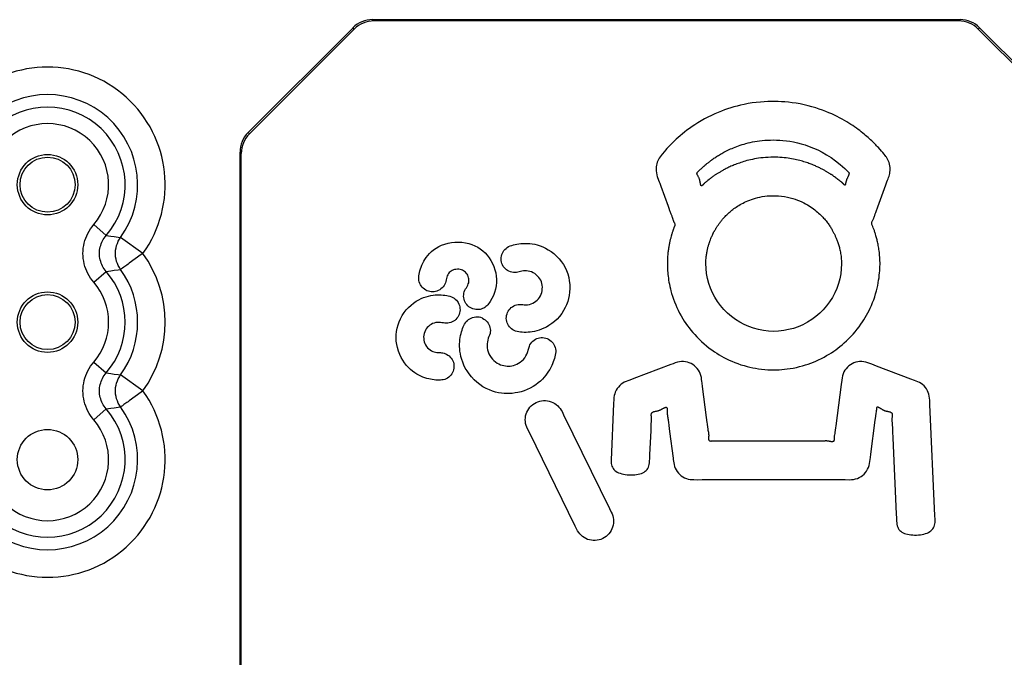
# Model space of a CAD drawing. Units: millimetres. Extents: x -63 to 61, y -56 to 56.
# Drawn here: x 10 to 28, y -20 to -8 of the extents above; entities that cross this region are included whole.
import ezdxf

# ---------------------------------------------------------------- set-up
doc = ezdxf.new("R2010")
doc.units = ezdxf.units.MM
doc.header["$LTSCALE"] = 16.335
doc.layers.get('0').update_dxf_attribs({"linetype": 'CONTINUOUS'})
doc.layers.add('ASSI', color=7, linetype='CONTINUOUS')
doc.layers.add('RACCORDO', color=7, linetype='CONTINUOUS')

msp = doc.modelspace()

# ---------------------------------------------------------------- linework, layer by layer
at = {"color": 7, "linetype": 'CONTINUOUS'}
for centre in [(10.489, -11.28), (10.489, -13.78)]:
    msp.add_circle(centre, 0.5, dxfattribs=at)
at = {"layer": 'ASSI', "color": 7, "linetype": 'CONTINUOUS'}
for p, q in [((25.699, -10.726), (25.676, -10.698)), ((22.482, -11.214), (22.472, -11.222)), ((22.519, -11.185), (22.492, -11.206)), ((24.787, -11.129), (24.773, -11.119)), ((24.8, -11.138), (24.787, -11.129)), ((24.895, -11.211), (24.887, -11.205)), ((24.968, -11.276), (24.965, -11.272)), ((25.002, -11.246), (25, -11.255)), ((25.732, -11.282), (25.752, -11.226)), ((25.585, -11.686), (25.732, -11.282)), ((21.784, -11.705), (21.8, -11.749)), ((25.554, -11.768), (25.585, -11.686)), ((21.842, -12.171), (21.829, -12.215)), ((25.503, -12.063), (25.494, -12.04)), ((25.541, -12.176), (25.536, -12.16)), ((21.829, -12.215), (21.822, -12.239)), ((22.54, -12.286), (22.551, -12.257)), ((22.551, -12.257), (22.557, -12.239)), ((19.214, -14.332), (19.232, -14.271)), ((19.201, -14.363), (19.214, -14.332)), ((26.185, -14.814), (25.562, -14.578)), ((26.252, -14.838), (26.185, -14.814)), ((22.398, -14.949), (22.39, -14.887)), ((22.472, -15.513), (22.398, -14.949)), ((24.918, -14.916), (24.82, -15.662)), ((20.784, -15.185), (20.782, -15.258)), ((20.782, -15.258), (20.735, -16.291)), ((21.667, -15.357), (21.679, -15.35)), ((25.561, -15.401), (25.563, -15.391)), ((25.635, -15.347), (25.652, -15.358)), ((26.623, -17.302), (26.531, -15.28)), ((19.843, -15.407), (19.871, -15.466)), ((19.871, -15.466), (20.706, -17.169)), ((22.484, -15.603), (22.472, -15.513)), ((25.458, -16.18), (25.539, -15.563)), ((25.539, -15.563), (25.547, -15.496)), ((25.547, -15.496), (25.549, -15.482)), ((25.549, -15.482), (25.551, -15.468)), ((25.554, -15.449), (25.556, -15.437)), ((25.556, -15.437), (25.56, -15.41)), ((25.56, -15.41), (25.561, -15.401)), ((21.44, -16.191), (21.461, -15.747)), ((21.461, -15.747), (21.464, -15.667)), ((21.779, -15.609), (21.784, -15.645)), ((22.488, -15.63), (22.484, -15.603)), ((22.495, -15.693), (22.488, -15.63)), ((24.82, -15.662), (24.815, -15.704)), ((20.083, -17.489), (19.249, -15.786)), ((21.8, -15.769), (21.863, -16.25)), ((24.804, -15.787), (24.801, -15.807)), ((25.853, -15.774), (25.858, -15.884)), ((25.858, -15.884), (25.921, -17.273)), ((22.828, -15.943), (22.79, -15.943)), ((24.349, -15.943), (22.828, -15.943)), ((24.43, -15.943), (24.349, -15.943)), ((24.515, -15.943), (24.474, -15.943)), ((24.541, -15.944), (24.515, -15.943)), ((21.438, -16.253), (21.44, -16.191)), ((25.45, -16.243), (25.458, -16.18)), ((22.241, -16.643), (22.314, -16.644)), ((22.314, -16.644), (22.391, -16.643)), ((22.391, -16.643), (24.99, -16.643)), ((24.99, -16.643), (25.07, -16.644)), ((25.921, -17.273), (25.924, -17.339)), ((20.111, -17.549), (20.083, -17.489))]:
    msp.add_line(p, q, dxfattribs=at)
for points in [[(25.512, -10.52), (25.493, -10.502), (25.474, -10.483), (25.454, -10.464), (25.433, -10.444), (25.41, -10.425), (25.387, -10.404), (25.363, -10.384), (25.338, -10.363), (25.312, -10.342), (25.285, -10.32), (25.257, -10.298), (25.227, -10.276), (25.196, -10.253), (25.164, -10.23), (25.13, -10.207), (25.094, -10.184), (25.057, -10.16), (25.019, -10.136), (24.978, -10.112), (24.936, -10.088), (24.891, -10.064), (24.845, -10.041), (24.797, -10.017), (24.746, -9.994), (24.693, -9.971), (24.638, -9.948), (24.58, -9.926), (24.519, -9.905), (24.456, -9.884), (24.388, -9.864), (24.318, -9.845), (24.246, -9.828), (24.173, -9.813), (24.098, -9.8), (24.026, -9.79), (23.959, -9.782), (23.896, -9.776), (23.833, -9.772), (23.772, -9.769), (23.712, -9.767), (23.651, -9.767), (23.585, -9.769), (23.518, -9.772), (23.449, -9.777), (23.375, -9.785), (23.3, -9.795), (23.227, -9.807), (23.157, -9.82), (23.09, -9.835), (23.026, -9.85), (22.967, -9.866), (22.91, -9.883), (22.853, -9.901), (22.797, -9.92), (22.74, -9.942), (22.682, -9.965), (22.621, -9.992), (22.559, -10.021), (22.496, -10.051), (22.434, -10.084), (22.372, -10.119), (22.313, -10.154), (22.259, -10.189), (22.208, -10.223), (22.16, -10.257), (22.114, -10.291), (22.071, -10.324), (22.031, -10.357), (21.992, -10.389), (21.956, -10.421), (21.921, -10.452), (21.889, -10.482), (21.858, -10.512), (21.829, -10.541), (21.801, -10.57), (21.775, -10.598), (21.75, -10.625), (21.727, -10.651), (21.705, -10.676)], [(22.436, -10.932), (22.466, -10.907), (22.477, -10.898), (22.488, -10.889), (22.499, -10.88), (22.511, -10.871), (22.523, -10.862), (22.536, -10.852), (22.549, -10.842), (22.562, -10.832), (22.576, -10.822), (22.591, -10.812), (22.605, -10.801), (22.621, -10.791), (22.637, -10.78), (22.654, -10.769), (22.671, -10.758), (22.689, -10.747), (22.707, -10.736), (22.726, -10.725), (22.746, -10.713), (22.767, -10.702), (22.788, -10.69), (22.81, -10.678), (22.833, -10.667), (22.857, -10.655), (22.882, -10.643), (22.908, -10.631), (22.934, -10.62), (22.962, -10.608), (22.991, -10.597), (23.02, -10.585), (23.051, -10.574), (23.084, -10.563), (23.117, -10.552), (23.152, -10.542), (23.188, -10.532), (23.225, -10.522), (23.264, -10.513), (23.304, -10.504), (23.346, -10.496), (23.39, -10.489), (23.435, -10.483), (23.482, -10.477), (23.53, -10.473), (23.58, -10.47), (23.633, -10.468), (23.687, -10.467), (23.743, -10.468), (23.801, -10.471), (23.861, -10.475), (23.923, -10.482), (23.987, -10.492), (24.053, -10.503), (24.122, -10.518), (24.192, -10.537), (24.264, -10.558), (24.339, -10.584), (24.415, -10.614), (24.493, -10.649), (24.572, -10.689), (24.653, -10.735), (24.735, -10.787), (24.818, -10.846), (24.9, -10.912), (24.983, -10.986), (25.066, -11.067)], [(25.595, -10.606), (25.58, -10.59), (25.564, -10.573), (25.547, -10.556), (25.512, -10.52)], [(21.705, -10.676), (21.663, -10.725), (21.644, -10.748), (21.626, -10.772), (21.611, -10.796), (21.598, -10.82), (21.586, -10.845), (21.575, -10.872), (21.566, -10.9), (21.559, -10.928), (21.554, -10.956), (21.552, -10.984), (21.552, -11.01), (21.554, -11.035), (21.559, -11.059)], [(25.676, -10.698), (25.663, -10.683), (25.651, -10.669), (25.595, -10.606)], [(25.79, -10.877), (25.785, -10.865), (25.78, -10.854), (25.775, -10.842), (25.768, -10.83), (25.761, -10.818), (25.754, -10.805), (25.747, -10.792), (25.74, -10.778), (25.731, -10.765), (25.721, -10.752), (25.699, -10.726)], [(24.75, -11.104), (24.742, -11.098), (24.733, -11.093), (24.725, -11.087), (24.716, -11.081), (24.707, -11.076), (24.697, -11.07), (24.688, -11.064), (24.678, -11.058), (24.667, -11.051), (24.657, -11.045), (24.646, -11.039), (24.634, -11.032), (24.623, -11.025), (24.611, -11.019), (24.598, -11.012), (24.585, -11.005), (24.572, -10.998), (24.558, -10.991), (24.544, -10.984), (24.53, -10.976), (24.514, -10.969), (24.499, -10.962), (24.483, -10.954), (24.466, -10.947), (24.449, -10.939), (24.431, -10.931), (24.413, -10.924), (24.394, -10.916), (24.374, -10.908), (24.354, -10.901), (24.333, -10.893), (24.311, -10.885), (24.289, -10.878), (24.266, -10.87), (24.242, -10.863), (24.217, -10.855), (24.192, -10.848), (24.165, -10.841), (24.138, -10.834), (24.109, -10.827), (24.08, -10.821), (24.049, -10.815), (24.018, -10.809), (23.985, -10.804), (23.952, -10.799), (23.917, -10.794), (23.881, -10.79), (23.844, -10.787), (23.805, -10.784), (23.765, -10.782), (23.724, -10.781), (23.681, -10.781), (23.637, -10.782), (23.591, -10.784), (23.545, -10.786), (23.501, -10.79), (23.458, -10.795), (23.416, -10.801), (23.377, -10.807), (23.34, -10.813), (23.304, -10.82), (23.27, -10.828), (23.237, -10.835), (23.206, -10.843), (23.176, -10.852), (23.147, -10.86), (23.12, -10.868), (23.093, -10.877), (23.068, -10.886), (23.043, -10.894), (23.02, -10.903), (22.997, -10.912), (22.975, -10.92), (22.954, -10.929), (22.934, -10.938), (22.914, -10.946), (22.896, -10.955), (22.878, -10.963), (22.86, -10.972), (22.843, -10.98), (22.827, -10.988), (22.811, -10.996), (22.796, -11.004), (22.782, -11.012), (22.768, -11.02), (22.754, -11.027), (22.741, -11.035), (22.728, -11.042), (22.716, -11.05), (22.704, -11.057), (22.692, -11.064), (22.681, -11.071), (22.67, -11.078), (22.66, -11.084), (22.65, -11.091), (22.64, -11.097), (22.63, -11.104), (22.621, -11.11), (22.612, -11.116), (22.595, -11.128)], [(25.752, -11.226), (25.762, -11.198), (25.772, -11.173), (25.782, -11.148), (25.79, -11.123), (25.797, -11.099), (25.801, -11.075), (25.805, -11.051), (25.808, -11.024), (25.81, -10.997), (25.809, -10.969), (25.805, -10.939), (25.799, -10.908), (25.79, -10.877)], [(21.559, -11.059), (21.569, -11.106), (21.574, -11.129), (21.581, -11.152), (21.59, -11.177)], [(22.342, -11.179), (22.338, -11.169), (22.334, -11.159), (22.33, -11.15), (22.326, -11.141), (22.321, -11.132), (22.317, -11.124), (22.312, -11.115), (22.307, -11.107), (22.303, -11.099), (22.3, -11.091), (22.298, -11.084), (22.296, -11.077), (22.297, -11.07), (22.298, -11.062), (22.301, -11.056), (22.305, -11.05), (22.31, -11.045), (22.316, -11.039), (22.322, -11.034), (22.329, -11.029), (22.336, -11.024), (22.343, -11.019), (22.35, -11.013), (22.357, -11.007), (22.364, -11.001), (22.371, -10.994), (22.378, -10.987), (22.386, -10.979), (22.393, -10.972), (22.401, -10.964), (22.409, -10.956), (22.418, -10.949), (22.427, -10.941), (22.436, -10.932)], [(25.066, -11.067), (25.063, -11.076), (25.061, -11.084), (25.059, -11.091), (25.057, -11.099), (25.054, -11.106), (25.051, -11.113), (25.049, -11.119), (25.046, -11.125), (25.043, -11.131), (25.041, -11.137)], [(21.59, -11.177), (21.6, -11.201), (21.61, -11.227), (21.62, -11.253), (21.639, -11.308)], [(22.357, -11.246), (22.353, -11.227), (22.352, -11.222), (22.351, -11.217), (22.35, -11.212), (22.349, -11.207), (22.348, -11.202), (22.347, -11.197), (22.346, -11.193), (22.345, -11.188), (22.343, -11.183), (22.342, -11.179)], [(22.416, -11.272), (22.411, -11.278), (22.409, -11.28), (22.406, -11.283), (22.404, -11.286), (22.401, -11.288), (22.399, -11.291), (22.396, -11.293), (22.394, -11.295), (22.392, -11.297), (22.39, -11.298), (22.387, -11.3), (22.385, -11.301), (22.382, -11.301), (22.38, -11.301), (22.377, -11.3), (22.375, -11.299), (22.373, -11.297), (22.372, -11.295), (22.37, -11.293), (22.369, -11.29), (22.368, -11.287), (22.366, -11.285), (22.365, -11.282), (22.364, -11.279), (22.363, -11.275), (22.362, -11.272), (22.361, -11.268), (22.361, -11.264), (22.36, -11.26), (22.359, -11.255), (22.358, -11.251), (22.357, -11.246)], [(22.472, -11.222), (22.463, -11.228), (22.459, -11.232), (22.455, -11.235), (22.451, -11.238), (22.447, -11.241), (22.443, -11.244), (22.44, -11.248), (22.436, -11.251), (22.433, -11.254), (22.43, -11.256), (22.427, -11.259), (22.425, -11.262), (22.422, -11.266), (22.419, -11.269), (22.416, -11.272)], [(22.492, -11.206), (22.486, -11.21), (22.482, -11.214)], [(22.572, -11.144), (22.564, -11.15), (22.557, -11.155), (22.55, -11.16), (22.544, -11.165), (22.537, -11.17), (22.531, -11.175), (22.519, -11.185)], [(22.595, -11.128), (22.587, -11.133), (22.572, -11.144)], [(24.773, -11.119), (24.765, -11.114), (24.75, -11.104)], [(24.846, -11.172), (24.841, -11.168), (24.836, -11.164), (24.83, -11.16), (24.824, -11.156), (24.819, -11.152), (24.813, -11.147), (24.8, -11.138)], [(24.861, -11.184), (24.856, -11.18), (24.846, -11.172)], [(24.887, -11.205), (24.879, -11.198), (24.861, -11.184)], [(24.909, -11.222), (24.905, -11.219), (24.902, -11.217), (24.898, -11.214), (24.895, -11.211)], [(24.965, -11.272), (24.962, -11.269), (24.96, -11.267), (24.958, -11.265), (24.957, -11.263), (24.955, -11.261), (24.953, -11.258), (24.951, -11.256), (24.948, -11.254), (24.946, -11.252), (24.944, -11.25), (24.941, -11.248), (24.939, -11.246), (24.936, -11.243), (24.934, -11.241), (24.931, -11.239), (24.928, -11.236), (24.925, -11.234), (24.922, -11.232), (24.919, -11.229), (24.909, -11.222)], [(25, -11.255), (24.999, -11.26), (24.998, -11.263), (24.998, -11.265), (24.997, -11.268), (24.997, -11.27), (24.996, -11.272), (24.995, -11.275), (24.994, -11.277), (24.994, -11.279), (24.993, -11.281), (24.992, -11.283), (24.991, -11.284), (24.99, -11.286), (24.989, -11.287), (24.987, -11.288), (24.985, -11.288), (24.984, -11.288), (24.982, -11.288), (24.981, -11.287), (24.979, -11.286), (24.978, -11.285), (24.976, -11.283), (24.974, -11.282), (24.973, -11.28), (24.971, -11.279), (24.97, -11.278), (24.968, -11.276)], [(25.041, -11.137), (25.036, -11.149), (25.033, -11.154), (25.031, -11.159), (25.028, -11.164), (25.026, -11.169), (25.024, -11.173), (25.022, -11.178), (25.02, -11.182), (25.018, -11.187), (25.017, -11.191), (25.015, -11.195), (25.014, -11.199), (25.013, -11.202), (25.011, -11.206), (25.01, -11.21), (25.009, -11.213), (25.008, -11.217), (25.007, -11.221), (25.006, -11.225), (25.005, -11.228), (25.004, -11.232), (25.004, -11.236), (25.003, -11.239), (25.002, -11.246)], [(21.639, -11.308), (21.773, -11.673), (21.784, -11.705)], [(22.672, -12.03), (22.686, -12.009), (22.693, -11.999), (22.701, -11.988), (22.709, -11.977), (22.717, -11.966), (22.725, -11.955), (22.735, -11.944), (22.744, -11.932), (22.754, -11.92), (22.764, -11.908), (22.775, -11.895), (22.786, -11.882), (22.798, -11.87), (22.811, -11.857), (22.823, -11.843), (22.837, -11.83), (22.851, -11.816), (22.866, -11.802), (22.881, -11.788), (22.898, -11.774), (22.915, -11.76), (22.932, -11.745), (22.951, -11.731), (22.97, -11.716), (22.991, -11.702), (23.012, -11.687), (23.034, -11.672), (23.058, -11.658), (23.082, -11.643), (23.108, -11.629), (23.135, -11.615), (23.163, -11.6), (23.193, -11.587), (23.224, -11.574), (23.256, -11.561), (23.29, -11.548), (23.325, -11.537), (23.362, -11.526), (23.401, -11.516), (23.442, -11.506), (23.484, -11.498), (23.528, -11.492), (23.574, -11.486), (23.622, -11.483), (23.671, -11.481), (23.724, -11.482), (23.779, -11.484), (23.833, -11.489), (23.887, -11.497), (23.94, -11.507), (23.99, -11.518), (24.037, -11.531), (24.082, -11.545), (24.124, -11.56), (24.164, -11.576), (24.202, -11.593), (24.238, -11.611), (24.272, -11.628), (24.304, -11.647), (24.335, -11.665), (24.364, -11.684), (24.391, -11.702), (24.417, -11.721), (24.442, -11.74), (24.465, -11.759), (24.487, -11.778), (24.509, -11.796), (24.529, -11.815), (24.548, -11.833), (24.566, -11.851), (24.583, -11.869), (24.599, -11.887), (24.614, -11.904), (24.629, -11.922), (24.643, -11.939), (24.656, -11.955), (24.668, -11.972), (24.68, -11.988), (24.692, -12.004), (24.702, -12.019), (24.712, -12.034), (24.722, -12.049), (24.732, -12.063), (24.741, -12.077), (24.748, -12.092), (24.755, -12.106), (24.762, -12.119), (24.769, -12.132), (24.776, -12.144), (24.782, -12.156), (24.789, -12.167), (24.796, -12.178), (24.802, -12.19), (24.808, -12.202), (24.812, -12.215), (24.817, -12.228), (24.823, -12.241), (24.829, -12.255), (24.835, -12.269), (24.841, -12.284), (24.847, -12.299), (24.853, -12.315), (24.859, -12.331), (24.864, -12.348), (24.87, -12.366), (24.875, -12.384), (24.881, -12.403), (24.886, -12.423), (24.891, -12.443), (24.896, -12.464), (24.901, -12.485), (24.905, -12.508), (24.909, -12.531), (24.913, -12.555), (24.916, -12.58), (24.919, -12.605), (24.921, -12.632), (24.923, -12.66), (24.924, -12.688), (24.924, -12.718)], [(21.8, -11.749), (21.805, -11.762), (21.824, -11.813)], [(21.824, -11.813), (21.829, -11.824), (21.833, -11.836), (21.837, -11.847), (21.84, -11.857), (21.844, -11.868), (21.855, -11.906)], [(25.494, -12.04), (25.49, -12.028), (25.485, -12.017), (25.479, -12.007), (25.476, -11.996), (25.474, -11.986), (25.474, -11.976), (25.475, -11.966), (25.478, -11.956), (25.482, -11.946), (25.487, -11.936), (25.492, -11.925), (25.498, -11.914), (25.504, -11.903), (25.51, -11.892), (25.515, -11.88), (25.52, -11.868), (25.525, -11.855), (25.53, -11.842), (25.539, -11.813)], [(25.539, -11.813), (25.544, -11.799), (25.549, -11.784), (25.554, -11.768)], [(21.855, -11.906), (21.858, -11.915), (21.861, -11.924), (21.864, -11.932), (21.868, -11.94), (21.871, -11.948), (21.875, -11.955), (21.879, -11.962), (21.883, -11.969), (21.887, -11.976), (21.89, -11.983), (21.893, -11.99), (21.896, -11.996), (21.897, -12.002), (21.897, -12.008), (21.897, -12.014), (21.895, -12.021), (21.893, -12.027), (21.89, -12.033), (21.887, -12.039), (21.884, -12.045), (21.882, -12.052), (21.879, -12.059), (21.876, -12.066), (21.874, -12.073), (21.871, -12.081), (21.869, -12.089), (21.866, -12.097), (21.863, -12.105), (21.86, -12.114), (21.857, -12.123), (21.848, -12.151)], [(21.848, -12.151), (21.845, -12.161), (21.842, -12.171)], [(22.557, -12.239), (22.561, -12.231), (22.565, -12.223), (22.568, -12.215), (22.572, -12.208), (22.577, -12.201), (22.582, -12.195), (22.585, -12.188), (22.587, -12.181), (22.588, -12.174), (22.589, -12.167), (22.592, -12.16), (22.595, -12.153), (22.598, -12.146), (22.603, -12.14), (22.608, -12.133), (22.613, -12.126), (22.618, -12.118), (22.623, -12.111), (22.628, -12.103), (22.633, -12.094), (22.637, -12.085), (22.642, -12.077), (22.648, -12.068), (22.653, -12.058), (22.659, -12.049), (22.665, -12.039), (22.672, -12.03)], [(25.536, -12.16), (25.531, -12.145), (25.527, -12.13), (25.522, -12.116), (25.517, -12.102), (25.513, -12.089), (25.503, -12.063)], [(17.241, -12.936), (17.246, -12.906), (17.252, -12.875), (17.26, -12.844), (17.269, -12.811), (17.281, -12.777), (17.294, -12.743), (17.31, -12.708), (17.329, -12.673), (17.35, -12.638), (17.374, -12.602), (17.402, -12.567), (17.433, -12.531), (17.468, -12.497), (17.508, -12.464), (17.552, -12.433), (17.601, -12.405), (17.653, -12.38), (17.71, -12.359), (17.77, -12.342), (17.831, -12.33), (17.895, -12.324), (17.96, -12.323), (18.023, -12.326), (18.086, -12.335), (18.147, -12.349), (18.205, -12.368), (18.259, -12.39), (18.31, -12.417), (18.357, -12.447), (18.401, -12.481), (18.443, -12.519), (18.481, -12.561), (18.517, -12.608), (18.55, -12.659), (18.579, -12.712), (18.603, -12.768), (18.623, -12.826), (18.637, -12.885), (18.646, -12.943), (18.65, -13.001), (18.649, -13.06), (18.643, -13.12)], [(18.958, -12.376), (18.99, -12.368), (19.023, -12.361), (19.058, -12.355), (19.095, -12.35), (19.133, -12.348), (19.173, -12.347), (19.214, -12.347), (19.257, -12.35), (19.301, -12.356), (19.347, -12.364), (19.394, -12.376), (19.443, -12.391), (19.493, -12.41), (19.543, -12.433), (19.594, -12.462), (19.645, -12.495), (19.695, -12.534), (19.744, -12.579), (19.791, -12.63), (19.833, -12.682), (19.868, -12.733), (19.898, -12.786), (19.924, -12.842), (19.946, -12.901), (19.964, -12.965), (19.976, -13.03), (19.983, -13.096), (19.985, -13.165), (19.982, -13.236)], [(21.799, -12.336), (21.795, -12.351), (21.792, -12.367), (21.789, -12.384), (21.786, -12.401), (21.783, -12.419), (21.78, -12.437), (21.777, -12.456), (21.775, -12.475), (21.772, -12.495), (21.77, -12.515), (21.767, -12.536), (21.765, -12.558), (21.763, -12.581), (21.762, -12.604), (21.76, -12.628), (21.759, -12.652), (21.759, -12.678), (21.758, -12.704), (21.759, -12.731), (21.759, -12.759), (21.76, -12.787), (21.761, -12.817), (21.763, -12.848), (21.765, -12.879), (21.768, -12.912), (21.772, -12.945), (21.777, -12.98), (21.782, -13.016), (21.788, -13.053), (21.795, -13.091), (21.803, -13.13), (21.813, -13.171), (21.823, -13.213), (21.835, -13.256)], [(21.812, -12.278), (21.806, -12.306), (21.799, -12.336)], [(21.822, -12.239), (21.819, -12.252), (21.815, -12.265), (21.812, -12.278)], [(21.835, -13.256), (21.852, -13.309), (21.87, -13.362), (21.889, -13.413), (21.91, -13.464), (21.932, -13.514), (21.956, -13.564), (21.982, -13.616), (22.011, -13.667), (22.039, -13.717), (22.067, -13.762), (22.096, -13.804), (22.125, -13.845), (22.155, -13.885), (22.186, -13.925), (22.219, -13.965), (22.255, -14.006), (22.294, -14.047), (22.335, -14.089), (22.379, -14.131), (22.426, -14.173), (22.473, -14.213), (22.52, -14.25), (22.567, -14.285), (22.613, -14.317), (22.657, -14.346), (22.7, -14.373), (22.744, -14.398), (22.788, -14.423), (22.833, -14.446), (22.881, -14.468), (22.932, -14.491), (22.986, -14.513), (23.04, -14.534), (23.096, -14.553), (23.153, -14.57), (23.209, -14.585), (23.26, -14.598), (23.311, -14.609), (23.362, -14.618), (23.417, -14.627), (23.473, -14.634), (23.529, -14.64), (23.584, -14.644), (23.64, -14.646), (23.693, -14.647), (23.743, -14.646), (23.791, -14.644), (23.839, -14.641), (23.889, -14.637), (23.939, -14.631), (23.992, -14.623), (24.047, -14.614), (24.104, -14.602), (24.16, -14.589), (24.214, -14.574), (24.268, -14.558), (24.319, -14.541), (24.367, -14.524), (24.413, -14.507), (24.46, -14.487), (24.509, -14.465), (24.559, -14.441), (24.607, -14.415), (24.654, -14.389), (24.7, -14.362), (24.744, -14.335), (24.784, -14.308), (24.821, -14.281), (24.859, -14.253), (24.897, -14.223), (24.936, -14.192), (24.974, -14.158), (25.014, -14.121), (25.054, -14.082), (25.094, -14.042), (25.134, -13.998), (25.173, -13.953), (25.21, -13.908), (25.244, -13.864), (25.276, -13.819), (25.305, -13.776), (25.332, -13.735), (25.357, -13.695), (25.38, -13.654), (25.403, -13.611), (25.425, -13.568), (25.447, -13.523), (25.468, -13.474), (25.49, -13.423), (25.51, -13.371), (25.528, -13.317), (25.545, -13.263), (25.56, -13.211), (25.572, -13.161), (25.583, -13.113), (25.592, -13.066), (25.6, -13.018), (25.607, -12.972), (25.612, -12.927), (25.617, -12.885), (25.62, -12.844), (25.622, -12.805), (25.624, -12.767), (25.625, -12.731), (25.625, -12.696), (25.624, -12.663), (25.622, -12.63), (25.62, -12.599), (25.618, -12.569), (25.616, -12.54), (25.613, -12.513), (25.609, -12.486), (25.606, -12.46), (25.602, -12.435), (25.598, -12.41), (25.594, -12.387), (25.589, -12.364), (25.585, -12.343), (25.58, -12.321), (25.576, -12.301), (25.571, -12.281), (25.566, -12.262), (25.561, -12.244), (25.556, -12.226), (25.551, -12.209), (25.541, -12.176)], [(22.458, -12.714), (22.459, -12.69), (22.459, -12.668), (22.46, -12.646), (22.462, -12.625), (22.464, -12.604), (22.466, -12.585), (22.468, -12.565), (22.471, -12.547), (22.474, -12.529), (22.477, -12.511), (22.48, -12.494), (22.483, -12.478), (22.486, -12.462), (22.49, -12.447), (22.494, -12.432), (22.497, -12.418), (22.501, -12.404), (22.505, -12.39), (22.509, -12.377), (22.513, -12.365), (22.516, -12.352), (22.52, -12.34), (22.524, -12.329), (22.528, -12.318), (22.532, -12.307), (22.54, -12.286)], [(19.229, -12.851), (19.198, -12.847), (19.169, -12.846), (19.141, -12.848), (19.115, -12.853), (19.089, -12.858), (19.064, -12.865), (19.039, -12.873), (19.013, -12.878), (18.986, -12.879), (18.958, -12.877), (18.931, -12.873), (18.904, -12.865), (18.878, -12.855), (18.854, -12.842), (18.831, -12.826), (18.81, -12.807), (18.792, -12.787), (18.775, -12.765), (18.762, -12.74), (18.751, -12.715), (18.743, -12.688), (18.738, -12.661), (18.736, -12.633), (18.737, -12.606), (18.741, -12.578), (18.748, -12.551), (18.758, -12.525), (18.772, -12.5), (18.787, -12.477), (18.805, -12.457), (18.825, -12.438), (18.847, -12.421), (18.872, -12.407), (18.899, -12.395), (18.928, -12.385), (18.958, -12.376)], [(18.303, -13.552), (18.276, -13.55), (18.249, -13.546), (18.223, -13.538), (18.197, -13.528), (18.173, -13.515), (18.15, -13.499), (18.13, -13.481), (18.111, -13.461), (18.094, -13.439), (18.081, -13.415), (18.07, -13.39), (18.061, -13.363), (18.056, -13.337), (18.054, -13.309), (18.055, -13.281), (18.058, -13.254), (18.065, -13.227), (18.075, -13.201), (18.088, -13.177), (18.104, -13.154), (18.118, -13.131), (18.13, -13.108), (18.139, -13.085), (18.146, -13.062), (18.15, -13.04), (18.151, -13.017), (18.149, -12.995), (18.145, -12.973), (18.138, -12.95), (18.129, -12.928), (18.117, -12.908), (18.103, -12.888), (18.087, -12.871), (18.071, -12.857), (18.053, -12.845), (18.034, -12.836), (18.013, -12.828), (17.99, -12.822), (17.966, -12.819), (17.941, -12.818), (17.915, -12.82), (17.89, -12.824), (17.868, -12.83), (17.847, -12.839), (17.827, -12.85), (17.809, -12.863), (17.793, -12.879), (17.778, -12.897)], [(18.966, -13.484), (18.992, -13.473), (19.018, -13.464), (19.045, -13.46), (19.072, -13.458), (19.1, -13.457), (19.128, -13.46), (19.156, -13.464), (19.186, -13.465), (19.218, -13.462), (19.251, -13.456), (19.283, -13.447), (19.313, -13.434), (19.341, -13.419), (19.367, -13.401), (19.392, -13.379), (19.414, -13.355), (19.434, -13.329), (19.451, -13.301), (19.465, -13.272), (19.475, -13.241), (19.482, -13.209), (19.485, -13.175), (19.486, -13.142), (19.483, -13.11), (19.477, -13.078), (19.467, -13.047), (19.455, -13.019), (19.44, -12.991), (19.421, -12.966), (19.399, -12.941), (19.374, -12.917), (19.347, -12.897), (19.319, -12.881), (19.29, -12.867), (19.26, -12.857), (19.229, -12.851)], [(24.924, -12.718), (24.921, -12.81), (24.91, -12.901), (24.893, -12.99), (24.869, -13.079), (24.839, -13.165), (24.802, -13.249), (24.759, -13.33), (24.709, -13.409), (24.654, -13.483), (24.594, -13.553), (24.528, -13.619), (24.457, -13.679), (24.383, -13.734), (24.305, -13.783), (24.223, -13.826), (24.139, -13.862), (24.052, -13.893), (23.964, -13.916), (23.874, -13.933), (23.782, -13.943), (23.689, -13.947), (23.597, -13.943), (23.505, -13.933), (23.415, -13.915), (23.327, -13.892), (23.24, -13.861), (23.156, -13.824), (23.075, -13.781), (22.996, -13.732), (22.922, -13.677), (22.852, -13.616), (22.786, -13.55), (22.726, -13.48), (22.671, -13.406), (22.622, -13.327), (22.579, -13.246), (22.543, -13.162), (22.512, -13.075), (22.489, -12.987), (22.472, -12.897), (22.462, -12.806), (22.458, -12.714)], [(17.778, -12.897), (17.765, -12.917), (17.754, -12.939), (17.746, -12.962), (17.74, -12.987), (17.737, -13.013), (17.731, -13.039), (17.723, -13.065), (17.712, -13.091), (17.698, -13.115), (17.682, -13.137), (17.663, -13.158), (17.642, -13.177), (17.619, -13.193), (17.594, -13.206), (17.569, -13.217), (17.543, -13.224), (17.517, -13.228), (17.491, -13.23), (17.465, -13.229), (17.439, -13.225), (17.414, -13.218), (17.388, -13.209), (17.364, -13.196), (17.341, -13.181), (17.32, -13.164), (17.3, -13.144), (17.283, -13.122), (17.269, -13.099), (17.257, -13.074), (17.248, -13.048), (17.242, -13.022), (17.239, -12.994), (17.239, -12.966), (17.241, -12.936)], [(18.643, -13.12), (18.632, -13.179), (18.615, -13.238), (18.595, -13.294), (18.569, -13.349), (18.538, -13.402)], [(19.982, -13.236), (19.975, -13.293), (19.963, -13.35), (19.947, -13.406), (19.927, -13.462), (19.902, -13.516), (19.873, -13.57), (19.838, -13.623), (19.798, -13.675), (19.754, -13.724), (19.708, -13.767), (19.659, -13.807), (19.606, -13.843)], [(16.904, -13.718), (16.936, -13.661), (16.972, -13.607), (17.01, -13.558), (17.053, -13.512), (17.098, -13.47), (17.144, -13.432), (17.19, -13.401), (17.237, -13.374), (17.282, -13.351), (17.327, -13.333), (17.372, -13.318), (17.415, -13.306), (17.457, -13.297), (17.498, -13.291), (17.538, -13.286), (17.576, -13.284), (17.613, -13.284), (17.648, -13.285), (17.682, -13.287), (17.715, -13.291), (17.746, -13.296), (17.776, -13.302), (17.805, -13.309), (17.832, -13.319), (17.857, -13.331), (17.881, -13.345), (17.902, -13.361), (17.922, -13.381), (17.94, -13.402), (17.955, -13.425), (17.967, -13.45), (17.977, -13.476), (17.984, -13.502), (17.988, -13.53), (17.989, -13.557), (17.986, -13.585), (17.981, -13.612), (17.973, -13.639), (17.962, -13.664)], [(18.538, -13.402), (18.524, -13.425), (18.509, -13.446), (18.493, -13.465), (18.477, -13.482), (18.459, -13.498), (18.44, -13.512), (18.419, -13.524), (18.397, -13.534), (18.375, -13.541), (18.352, -13.547), (18.328, -13.55), (18.303, -13.552)], [(19.606, -13.843), (19.56, -13.868), (19.515, -13.891), (19.471, -13.91), (19.428, -13.925), (19.385, -13.938), (19.344, -13.948), (19.303, -13.955), (19.264, -13.96), (19.227, -13.963), (19.19, -13.965), (19.155, -13.965), (19.121, -13.963), (19.089, -13.961), (19.057, -13.957), (19.028, -13.951), (19, -13.943), (18.974, -13.933), (18.949, -13.92), (18.926, -13.904), (18.905, -13.885), (18.887, -13.865), (18.87, -13.843), (18.856, -13.818), (18.845, -13.793), (18.837, -13.766), (18.832, -13.739), (18.83, -13.711), (18.831, -13.684), (18.835, -13.656), (18.843, -13.629), (18.853, -13.604), (18.866, -13.579), (18.881, -13.556), (18.899, -13.535), (18.92, -13.515), (18.942, -13.499), (18.966, -13.484)], [(16.849, -14.242), (16.837, -14.185), (16.83, -14.127), (16.828, -14.068), (16.829, -14.008), (16.836, -13.947), (16.846, -13.887), (16.861, -13.829), (16.88, -13.773), (16.904, -13.718)], [(17.962, -13.664), (17.948, -13.688), (17.931, -13.71), (17.913, -13.73), (17.892, -13.748), (17.869, -13.764), (17.845, -13.777), (17.819, -13.788), (17.792, -13.795), (17.765, -13.799), (17.739, -13.8), (17.713, -13.798), (17.686, -13.795), (17.66, -13.791), (17.634, -13.786), (17.606, -13.784), (17.577, -13.785), (17.547, -13.789), (17.517, -13.796), (17.49, -13.807), (17.463, -13.82), (17.438, -13.837), (17.414, -13.856), (17.393, -13.879), (17.374, -13.903), (17.358, -13.928), (17.346, -13.956), (17.337, -13.985), (17.33, -14.015), (17.327, -14.047), (17.328, -14.078), (17.331, -14.108), (17.339, -14.137), (17.349, -14.166), (17.363, -14.194), (17.381, -14.221), (17.4, -14.245), (17.421, -14.266), (17.444, -14.284), (17.467, -14.299), (17.492, -14.311), (17.517, -14.32), (17.542, -14.327)], [(18.016, -13.956), (18.026, -13.925), (18.036, -13.895), (18.047, -13.867), (18.058, -13.839), (18.071, -13.814), (18.086, -13.791), (18.103, -13.769), (18.122, -13.75), (18.144, -13.733), (18.168, -13.718), (18.192, -13.705), (18.218, -13.696), (18.245, -13.69), (18.274, -13.686)], [(18.397, -13.709), (18.422, -13.723), (18.444, -13.739), (18.465, -13.757), (18.484, -13.777), (18.5, -13.8), (18.514, -13.824), (18.525, -13.849), (18.533, -13.876), (18.538, -13.904), (18.54, -13.931), (18.539, -13.959), (18.534, -13.987), (18.526, -14.015), (18.514, -14.043), (18.503, -14.072), (18.495, -14.105), (18.487, -14.138), (18.483, -14.173), (18.482, -14.21), (18.484, -14.248), (18.49, -14.285), (18.5, -14.321), (18.514, -14.356), (18.532, -14.389), (18.553, -14.421), (18.577, -14.452), (18.603, -14.479), (18.632, -14.503), (18.662, -14.523), (18.693, -14.54), (18.724, -14.554), (18.756, -14.564), (18.787, -14.571), (18.816, -14.577), (18.844, -14.58), (18.873, -14.58), (18.902, -14.578), (18.931, -14.573), (18.961, -14.566), (18.992, -14.555), (19.023, -14.542), (19.054, -14.526), (19.084, -14.506), (19.114, -14.482), (19.14, -14.456), (19.164, -14.426), (19.184, -14.395), (19.201, -14.363)], [(19.705, -14.439), (19.696, -14.471), (19.684, -14.503), (19.671, -14.536), (19.657, -14.569), (19.64, -14.603), (19.621, -14.638), (19.6, -14.673), (19.576, -14.709), (19.55, -14.744), (19.521, -14.78), (19.488, -14.816), (19.452, -14.851), (19.412, -14.885), (19.368, -14.918), (19.319, -14.949), (19.266, -14.979), (19.211, -15.004), (19.155, -15.026), (19.098, -15.044), (19.042, -15.058), (18.989, -15.068), (18.938, -15.075), (18.888, -15.079), (18.839, -15.079), (18.791, -15.077), (18.741, -15.071), (18.688, -15.062), (18.634, -15.05), (18.579, -15.033), (18.522, -15.011), (18.463, -14.985), (18.406, -14.953), (18.35, -14.916), (18.295, -14.873), (18.244, -14.827), (18.197, -14.777), (18.154, -14.722), (18.117, -14.668), (18.085, -14.614), (18.059, -14.561), (18.037, -14.508), (18.019, -14.457), (18.005, -14.406), (17.995, -14.357), (17.988, -14.31), (17.984, -14.264), (17.982, -14.22), (17.982, -14.177), (17.984, -14.136), (17.988, -14.097), (17.993, -14.059), (18, -14.023), (18.007, -13.989), (18.016, -13.956)], [(19.232, -14.271), (19.249, -14.215), (19.26, -14.19), (19.275, -14.166), (19.292, -14.144), (19.312, -14.124), (19.334, -14.107), (19.358, -14.092), (19.383, -14.079), (19.408, -14.07), (19.435, -14.064), (19.463, -14.06), (19.491, -14.06), (19.519, -14.064), (19.547, -14.07), (19.574, -14.079), (19.599, -14.091), (19.623, -14.106), (19.645, -14.123), (19.665, -14.143), (19.682, -14.164), (19.697, -14.188), (19.709, -14.213), (19.719, -14.239), (19.725, -14.266), (19.728, -14.293), (19.729, -14.322), (19.726, -14.35), (19.72, -14.379), (19.713, -14.409), (19.705, -14.439)], [(17.575, -14.833), (17.546, -14.832), (17.516, -14.829), (17.485, -14.825), (17.452, -14.819), (17.419, -14.812), (17.385, -14.803), (17.35, -14.791), (17.314, -14.778), (17.277, -14.763), (17.24, -14.745), (17.203, -14.723), (17.165, -14.7), (17.127, -14.672), (17.09, -14.641), (17.053, -14.605), (17.017, -14.566), (16.982, -14.522), (16.949, -14.474), (16.918, -14.422), (16.892, -14.366), (16.869, -14.306), (16.849, -14.242)], [(17.542, -14.327), (17.565, -14.331), (17.589, -14.332), (17.611, -14.334), (17.633, -14.334), (17.654, -14.335), (17.676, -14.338), (17.699, -14.344), (17.722, -14.353), (17.745, -14.364), (17.767, -14.378), (17.79, -14.395), (17.81, -14.415), (17.829, -14.436), (17.845, -14.46), (17.858, -14.485), (17.867, -14.51), (17.874, -14.535), (17.878, -14.562), (17.879, -14.589), (17.877, -14.617), (17.872, -14.644), (17.864, -14.67), (17.852, -14.695), (17.839, -14.719), (17.823, -14.741), (17.804, -14.762), (17.783, -14.78), (17.76, -14.796), (17.736, -14.809), (17.71, -14.82), (17.685, -14.827), (17.658, -14.831), (17.631, -14.833), (17.604, -14.834), (17.575, -14.833)], [(22.39, -14.887), (22.386, -14.854), (22.381, -14.82), (22.377, -14.785), (22.368, -14.75), (22.356, -14.716), (22.341, -14.682), (22.323, -14.651), (22.301, -14.622), (22.277, -14.596), (22.25, -14.572), (22.221, -14.551), (22.189, -14.534), (22.157, -14.519), (22.123, -14.508), (22.088, -14.5), (22.052, -14.497), (22.015, -14.497), (21.978, -14.501), (21.94, -14.508), (21.902, -14.52), (21.863, -14.535), (21.822, -14.551), (21.148, -14.806)], [(25.562, -14.578), (25.479, -14.546), (25.439, -14.532), (25.401, -14.519), (25.365, -14.507), (25.328, -14.499), (25.292, -14.496), (25.255, -14.497), (25.22, -14.501), (25.185, -14.509), (25.151, -14.521), (25.118, -14.536), (25.088, -14.554), (25.058, -14.575), (25.032, -14.599), (25.008, -14.626), (24.987, -14.655), (24.969, -14.686), (24.954, -14.72), (24.943, -14.756), (24.934, -14.793), (24.928, -14.833), (24.918, -14.916)], [(21.148, -14.806), (21.074, -14.833), (21.04, -14.846), (21.007, -14.86), (20.976, -14.874), (20.946, -14.89), (20.918, -14.91), (20.892, -14.934), (20.868, -14.959), (20.846, -14.988), (20.828, -15.019), (20.812, -15.05), (20.801, -15.083), (20.793, -15.116), (20.787, -15.15), (20.784, -15.185)], [(26.531, -15.28), (26.529, -15.201), (26.526, -15.164), (26.521, -15.127), (26.514, -15.092), (26.503, -15.059), (26.488, -15.026), (26.47, -14.995), (26.45, -14.966), (26.426, -14.94), (26.4, -14.916), (26.373, -14.895), (26.344, -14.878), (26.315, -14.864), (26.284, -14.851), (26.252, -14.838)], [(19.371, -15.241), (19.404, -15.226), (19.438, -15.216), (19.472, -15.209), (19.507, -15.205), (19.543, -15.205), (19.578, -15.209), (19.612, -15.216), (19.646, -15.227), (19.679, -15.24), (19.71, -15.258), (19.739, -15.278), (19.765, -15.3), (19.788, -15.325), (19.809, -15.351), (19.827, -15.378), (19.843, -15.407)], [(19.249, -15.786), (19.216, -15.721), (19.202, -15.689), (19.191, -15.656), (19.182, -15.623), (19.177, -15.589), (19.175, -15.554), (19.177, -15.518), (19.182, -15.483), (19.191, -15.449), (19.204, -15.416), (19.22, -15.384), (19.238, -15.354), (19.26, -15.326), (19.284, -15.301), (19.311, -15.278), (19.34, -15.258), (19.371, -15.241)], [(21.471, -15.542), (21.471, -15.532), (21.47, -15.521), (21.469, -15.511), (21.469, -15.501), (21.468, -15.492), (21.467, -15.483), (21.466, -15.474), (21.466, -15.465), (21.467, -15.457), (21.468, -15.449), (21.469, -15.442), (21.472, -15.435), (21.476, -15.43), (21.48, -15.425), (21.486, -15.42), (21.492, -15.416), (21.499, -15.413), (21.507, -15.41), (21.515, -15.407), (21.524, -15.405), (21.533, -15.402), (21.543, -15.4), (21.552, -15.399), (21.562, -15.397), (21.571, -15.395), (21.58, -15.393), (21.589, -15.39), (21.598, -15.388), (21.606, -15.385), (21.614, -15.382), (21.622, -15.379), (21.63, -15.376), (21.638, -15.372), (21.646, -15.369), (21.653, -15.365), (21.661, -15.361), (21.667, -15.357)], [(21.679, -15.35), (21.691, -15.344), (21.696, -15.341), (21.701, -15.339), (21.706, -15.336), (21.71, -15.334), (21.715, -15.332), (21.721, -15.33), (21.726, -15.329), (21.73, -15.328), (21.735, -15.328), (21.739, -15.328), (21.743, -15.33), (21.746, -15.333), (21.749, -15.335), (21.751, -15.338), (21.752, -15.341), (21.753, -15.345), (21.754, -15.349), (21.755, -15.353), (21.755, -15.358)], [(21.755, -15.358), (21.756, -15.363), (21.756, -15.369), (21.756, -15.374), (21.756, -15.38), (21.756, -15.386), (21.756, -15.392), (21.756, -15.397), (21.756, -15.404), (21.756, -15.416)], [(25.563, -15.391), (25.563, -15.387), (25.564, -15.383), (25.564, -15.378), (25.565, -15.374), (25.565, -15.37), (25.566, -15.366), (25.566, -15.362), (25.566, -15.358), (25.567, -15.354), (25.567, -15.351), (25.567, -15.347), (25.567, -15.344), (25.568, -15.34), (25.568, -15.337), (25.569, -15.333), (25.569, -15.33), (25.571, -15.327), (25.572, -15.325), (25.574, -15.323), (25.576, -15.322), (25.579, -15.321), (25.581, -15.321), (25.584, -15.321), (25.587, -15.322), (25.59, -15.322), (25.593, -15.323), (25.596, -15.325), (25.6, -15.326), (25.603, -15.327), (25.606, -15.329), (25.609, -15.331), (25.613, -15.333), (25.617, -15.335), (25.62, -15.337), (25.624, -15.34), (25.627, -15.342), (25.631, -15.344), (25.635, -15.347)], [(25.652, -15.358), (25.657, -15.361), (25.661, -15.364), (25.667, -15.367), (25.672, -15.37), (25.677, -15.373), (25.682, -15.376), (25.687, -15.378), (25.692, -15.381), (25.697, -15.383), (25.703, -15.386), (25.709, -15.388), (25.715, -15.39), (25.722, -15.392), (25.729, -15.394), (25.736, -15.396), (25.744, -15.398), (25.752, -15.399), (25.761, -15.401), (25.769, -15.403), (25.778, -15.404), (25.786, -15.406), (25.795, -15.408), (25.803, -15.411), (25.81, -15.413), (25.818, -15.416), (25.824, -15.42), (25.831, -15.424), (25.836, -15.429), (25.84, -15.435), (25.843, -15.442), (25.846, -15.45), (25.847, -15.457), (25.847, -15.465), (25.847, -15.473), (25.847, -15.483)], [(21.464, -15.667), (21.464, -15.652), (21.465, -15.638), (21.466, -15.625), (21.467, -15.612), (21.468, -15.6), (21.469, -15.588), (21.47, -15.576), (21.471, -15.565), (21.471, -15.553), (21.471, -15.542)], [(21.756, -15.416), (21.755, -15.423), (21.755, -15.429), (21.756, -15.436), (21.756, -15.442), (21.756, -15.449), (21.757, -15.455), (21.757, -15.462), (21.758, -15.468), (21.759, -15.476), (21.761, -15.484), (21.762, -15.493), (21.763, -15.501), (21.765, -15.509), (21.767, -15.518), (21.768, -15.527), (21.77, -15.536), (21.771, -15.545), (21.773, -15.555), (21.774, -15.565), (21.775, -15.576), (21.777, -15.586), (21.779, -15.609)], [(25.551, -15.468), (25.553, -15.455), (25.554, -15.449)], [(25.847, -15.483), (25.846, -15.492), (25.845, -15.502), (25.844, -15.512), (25.842, -15.523), (25.842, -15.533), (25.841, -15.544), (25.841, -15.554), (25.841, -15.565), (25.842, -15.576), (25.842, -15.587), (25.843, -15.599), (25.844, -15.611), (25.846, -15.624), (25.847, -15.637), (25.848, -15.651), (25.848, -15.665), (25.849, -15.679), (25.85, -15.694), (25.851, -15.725)], [(21.784, -15.645), (21.785, -15.657), (21.8, -15.769)], [(22.503, -15.747), (22.501, -15.737), (22.5, -15.726), (22.498, -15.715), (22.497, -15.704), (22.495, -15.693)], [(22.513, -15.896), (22.513, -15.889), (22.514, -15.883), (22.514, -15.876), (22.515, -15.869), (22.515, -15.862), (22.515, -15.855), (22.516, -15.847), (22.516, -15.84), (22.516, -15.833), (22.515, -15.826), (22.515, -15.818), (22.514, -15.81), (22.513, -15.802), (22.512, -15.793), (22.51, -15.784), (22.503, -15.747)], [(24.815, -15.704), (24.81, -15.741), (24.809, -15.753), (24.807, -15.765), (24.806, -15.776), (24.804, -15.787)], [(25.851, -15.725), (25.851, -15.741), (25.853, -15.774)], [(22.683, -15.943), (22.657, -15.942), (22.649, -15.942), (22.641, -15.941), (22.633, -15.941), (22.625, -15.941), (22.618, -15.941), (22.611, -15.941), (22.604, -15.941), (22.597, -15.942), (22.591, -15.942), (22.584, -15.943), (22.578, -15.944), (22.571, -15.944), (22.565, -15.945), (22.559, -15.946), (22.553, -15.946), (22.548, -15.947), (22.543, -15.946), (22.538, -15.946), (22.533, -15.945), (22.528, -15.943), (22.525, -15.94), (22.522, -15.937), (22.519, -15.933), (22.517, -15.929), (22.516, -15.924), (22.515, -15.919), (22.514, -15.914), (22.514, -15.908), (22.513, -15.902), (22.513, -15.896)], [(24.801, -15.807), (24.797, -15.826), (24.796, -15.835), (24.794, -15.844), (24.793, -15.852), (24.792, -15.861), (24.791, -15.869), (24.791, -15.878), (24.79, -15.886), (24.79, -15.895), (24.79, -15.903), (24.79, -15.911), (24.79, -15.919), (24.789, -15.926), (24.788, -15.932), (24.786, -15.938), (24.783, -15.943), (24.78, -15.947), (24.775, -15.95), (24.769, -15.952), (24.763, -15.953), (24.757, -15.954), (24.75, -15.954), (24.744, -15.953), (24.737, -15.953), (24.73, -15.952), (24.723, -15.95), (24.716, -15.949), (24.708, -15.947), (24.7, -15.946), (24.692, -15.944), (24.683, -15.943), (24.674, -15.942), (24.665, -15.941), (24.656, -15.94), (24.646, -15.94), (24.637, -15.94), (24.628, -15.94), (24.619, -15.941), (24.609, -15.941), (24.598, -15.942), (24.588, -15.943), (24.577, -15.943), (24.565, -15.944), (24.553, -15.944), (24.541, -15.944)], [(22.79, -15.943), (22.732, -15.944), (22.722, -15.944), (22.712, -15.944), (22.702, -15.943), (22.693, -15.943), (22.683, -15.943)], [(24.474, -15.943), (24.46, -15.943), (24.43, -15.943)], [(20.735, -16.291), (20.735, -16.32), (20.737, -16.347), (20.742, -16.373), (20.75, -16.396), (20.759, -16.418), (20.771, -16.439), (20.786, -16.458), (20.803, -16.475), (20.823, -16.491), (20.846, -16.505), (20.872, -16.518), (20.899, -16.528), (20.928, -16.537), (20.959, -16.544), (20.992, -16.55), (21.026, -16.554), (21.062, -16.556), (21.097, -16.557), (21.132, -16.557), (21.166, -16.555), (21.199, -16.551), (21.23, -16.545), (21.259, -16.538), (21.286, -16.529), (21.311, -16.519), (21.334, -16.506), (21.355, -16.492), (21.373, -16.476), (21.389, -16.458), (21.403, -16.438), (21.414, -16.416), (21.423, -16.392), (21.429, -16.367), (21.433, -16.34), (21.435, -16.312), (21.438, -16.253)], [(21.863, -16.25), (21.867, -16.279), (21.87, -16.308), (21.874, -16.338), (21.88, -16.369), (21.89, -16.402), (21.902, -16.434), (21.917, -16.466), (21.936, -16.496), (21.959, -16.524), (21.984, -16.55), (22.012, -16.573), (22.042, -16.593), (22.073, -16.61), (22.105, -16.623), (22.139, -16.633), (22.172, -16.64), (22.206, -16.643), (22.241, -16.643)], [(25.07, -16.644), (25.108, -16.642), (25.145, -16.638), (25.181, -16.631), (25.215, -16.62), (25.248, -16.605), (25.28, -16.587), (25.309, -16.566), (25.336, -16.542), (25.36, -16.516), (25.382, -16.487), (25.4, -16.455), (25.415, -16.421), (25.428, -16.386), (25.436, -16.35), (25.441, -16.313), (25.446, -16.277), (25.45, -16.243)], [(20.706, -17.169), (20.739, -17.234), (20.752, -17.266), (20.764, -17.299), (20.772, -17.333), (20.778, -17.367), (20.779, -17.402), (20.777, -17.437), (20.772, -17.472), (20.763, -17.506), (20.75, -17.54), (20.735, -17.571), (20.716, -17.601), (20.694, -17.629), (20.67, -17.654), (20.644, -17.677), (20.615, -17.697), (20.583, -17.715)], [(25.924, -17.339), (25.926, -17.4), (25.928, -17.429), (25.932, -17.456), (25.938, -17.482), (25.947, -17.506), (25.957, -17.528), (25.97, -17.548), (25.986, -17.566), (26.003, -17.582), (26.024, -17.596), (26.046, -17.609), (26.07, -17.62), (26.097, -17.629), (26.125, -17.636), (26.155, -17.642), (26.187, -17.646), (26.22, -17.649), (26.253, -17.65), (26.288, -17.65), (26.324, -17.648), (26.359, -17.644), (26.392, -17.639), (26.424, -17.633), (26.454, -17.625), (26.481, -17.615), (26.507, -17.603), (26.531, -17.589), (26.552, -17.574), (26.57, -17.558), (26.585, -17.539), (26.599, -17.519), (26.609, -17.498), (26.617, -17.474), (26.623, -17.448)], [(26.623, -17.448), (26.626, -17.421), (26.627, -17.392), (26.627, -17.363), (26.623, -17.302)], [(20.583, -17.715), (20.55, -17.729), (20.517, -17.739), (20.483, -17.746), (20.448, -17.75), (20.412, -17.75), (20.377, -17.746), (20.342, -17.739), (20.308, -17.729), (20.276, -17.715), (20.245, -17.698), (20.216, -17.677), (20.189, -17.655), (20.166, -17.631), (20.146, -17.604), (20.127, -17.577), (20.111, -17.549)]]:
    msp.add_lwpolyline(points, dxfattribs=at)
for centre in [(10.489, -11.28), (10.489, -13.78), (10.489, -16.28)]:
    msp.add_circle(centre, 0.55, dxfattribs=at)
msp.add_arc((18.29, -13.936), 0.25, 64.8364, 93.7839, dxfattribs=at)
at = {"layer": 'RACCORDO', "color": 7, "linetype": 'CONTINUOUS'}
for p, q in [((27.081, -8.28), (16.396, -8.28)), ((27.058, -8.304), (16.42, -8.304)), ((14.135, -10.334), (16.043, -8.427)), ((16.066, -8.45), (14.159, -10.358)), ((29.319, -10.358), (27.411, -8.45)), ((27.435, -8.427), (29.342, -10.334)), ((13.989, -22.28), (13.989, -10.688)), ((14.012, -22.28), (14.012, -10.711))]:
    msp.add_line(p, q, dxfattribs=at)
at = {"layer": 'RACCORDO', "color": 250, "linetype": 'CONTINUOUS'}
for p, q in [((16.42, -8.304), (16.396, -8.28)), ((27.081, -8.28), (27.058, -8.304)), ((16.066, -8.45), (16.043, -8.427)), ((27.435, -8.427), (27.411, -8.45)), ((14.135, -10.334), (14.159, -10.358)), ((13.989, -10.688), (14.012, -10.711)), ((11.328, -12.007), (11.555, -12.203)), ((11.555, -12.203), (11.596, -12.209)), ((11.596, -12.209), (11.638, -12.215)), ((11.638, -12.215), (11.702, -12.224)), ((11.702, -12.224), (11.77, -12.232)), ((11.77, -12.232), (11.818, -12.238)), ((12.223, -12.53), (11.818, -12.238)), ((12.223, -12.53), (12.193, -12.552)), ((12.193, -12.552), (11.975, -12.709)), ((11.328, -13.054), (11.555, -12.857)), ((11.555, -12.857), (11.596, -12.851)), ((11.596, -12.851), (11.638, -12.846)), ((11.638, -12.846), (11.702, -12.837)), ((11.702, -12.837), (11.77, -12.828)), ((11.77, -12.828), (11.818, -12.822)), ((11.876, -12.78), (11.849, -12.799)), ((11.328, -14.507), (11.555, -14.703)), ((11.555, -14.703), (11.596, -14.709)), ((11.596, -14.709), (11.638, -14.715)), ((11.638, -14.715), (11.702, -14.724)), ((11.702, -14.724), (11.77, -14.732)), ((11.77, -14.732), (11.818, -14.738)), ((12.223, -15.03), (11.818, -14.738)), ((12.223, -15.03), (12.193, -15.052)), ((12.193, -15.052), (11.975, -15.209)), ((11.328, -15.554), (11.555, -15.357)), ((11.555, -15.357), (11.596, -15.351)), ((11.596, -15.351), (11.638, -15.346)), ((11.638, -15.346), (11.702, -15.337)), ((11.702, -15.337), (11.77, -15.328)), ((11.77, -15.328), (11.818, -15.322)), ((11.876, -15.28), (11.849, -15.299))]:
    msp.add_line(p, q, dxfattribs=at)
for points in [[(11.328, -13.054), (11.298, -13.017), (11.27, -12.978), (11.245, -12.938), (11.222, -12.897), (11.201, -12.853), (11.183, -12.809), (11.168, -12.765), (11.156, -12.719), (11.146, -12.672), (11.139, -12.625), (11.134, -12.578), (11.133, -12.531), (11.134, -12.483), (11.139, -12.436), (11.146, -12.389), (11.155, -12.342), (11.168, -12.296), (11.183, -12.252), (11.201, -12.208), (11.222, -12.165), (11.245, -12.123), (11.27, -12.083), (11.298, -12.044), (11.328, -12.007)], [(11.555, -12.857), (11.536, -12.834), (11.519, -12.81), (11.503, -12.785), (11.488, -12.759), (11.475, -12.732), (11.464, -12.705), (11.455, -12.677), (11.447, -12.648), (11.441, -12.619), (11.436, -12.59), (11.434, -12.56), (11.433, -12.53), (11.434, -12.501), (11.436, -12.471), (11.441, -12.442), (11.447, -12.413), (11.455, -12.384), (11.464, -12.356), (11.475, -12.328), (11.488, -12.302), (11.503, -12.276), (11.519, -12.25), (11.536, -12.226), (11.555, -12.203)], [(11.818, -12.822), (11.795, -12.788), (11.775, -12.751), (11.758, -12.713), (11.744, -12.674), (11.734, -12.634), (11.727, -12.592), (11.724, -12.551), (11.724, -12.509), (11.727, -12.468), (11.734, -12.427), (11.744, -12.387), (11.758, -12.347), (11.775, -12.309), (11.795, -12.273), (11.818, -12.238)], [(11.975, -12.709), (11.952, -12.726), (11.931, -12.741)], [(11.849, -12.799), (11.83, -12.813), (11.824, -12.818), (11.82, -12.821), (11.818, -12.822)], [(11.931, -12.741), (11.893, -12.768), (11.876, -12.78)], [(11.328, -15.554), (11.298, -15.517), (11.27, -15.478), (11.245, -15.438), (11.222, -15.397), (11.201, -15.353), (11.183, -15.309), (11.168, -15.265), (11.156, -15.219), (11.146, -15.172), (11.139, -15.125), (11.134, -15.078), (11.133, -15.031), (11.134, -14.983), (11.139, -14.936), (11.146, -14.889), (11.155, -14.842), (11.168, -14.796), (11.183, -14.752), (11.201, -14.708), (11.222, -14.665), (11.245, -14.623), (11.27, -14.583), (11.298, -14.544), (11.328, -14.507)], [(11.555, -15.357), (11.536, -15.334), (11.519, -15.31), (11.503, -15.285), (11.488, -15.259), (11.475, -15.232), (11.464, -15.205), (11.455, -15.177), (11.447, -15.148), (11.441, -15.119), (11.436, -15.09), (11.434, -15.06), (11.433, -15.03), (11.434, -15.001), (11.436, -14.971), (11.441, -14.942), (11.447, -14.913), (11.455, -14.884), (11.464, -14.856), (11.475, -14.828), (11.488, -14.802), (11.503, -14.776), (11.519, -14.75), (11.536, -14.726), (11.555, -14.703)], [(11.818, -15.322), (11.795, -15.288), (11.775, -15.251), (11.758, -15.213), (11.744, -15.174), (11.734, -15.134), (11.727, -15.092), (11.724, -15.051), (11.724, -15.009), (11.727, -14.968), (11.734, -14.927), (11.744, -14.887), (11.758, -14.847), (11.775, -14.809), (11.795, -14.773), (11.818, -14.738)], [(11.975, -15.209), (11.952, -15.226), (11.931, -15.241)], [(11.849, -15.299), (11.83, -15.313), (11.824, -15.318), (11.82, -15.321), (11.818, -15.322)], [(11.931, -15.241), (11.893, -15.268), (11.876, -15.28)]]:
    msp.add_lwpolyline(points, dxfattribs=at)
for centre, radius, start, end in [((10.489, -11.28), 2.138, 324.2166, 215.7834), ((10.489, -11.28), 1.638, 324.2166, 215.7834), ((10.489, -11.28), 1.41, 319.1247, 220.8763), ((10.489, -11.28), 1.11, 319.117, 220.883), ((10.489, -13.78), 2.138, 324.2166, 35.7834), ((10.489, -13.78), 1.41, 319.1248, 40.8763), ((10.489, -13.78), 1.638, 324.2166, 35.7834), ((10.489, -13.78), 1.11, 319.117, 40.883), ((10.489, -16.28), 2.138, 144.2166, 35.7834), ((10.489, -16.28), 1.638, 144.2166, 35.7834), ((10.489, -16.28), 1.41, 139.1248, 40.8763), ((10.489, -16.28), 1.11, 139.117, 40.883)]:
    msp.add_arc(centre, radius, start, end, dxfattribs=at)
at = {"layer": 'RACCORDO', "color": 7, "linetype": 'CONTINUOUS'}
for centre, major_axis, start_param, end_param in [((16.396, -8.78), (-0.354, 0.354), -0.785246, 0), ((16.42, -8.804), (0.354, -0.354), 2.356347, 3.141593), ((27.058, -8.804), (0.354, 0.354), 0, 0.785246), ((27.081, -8.78), (0.354, 0.354), 0, 0.785246), ((14.489, -10.688), (0.354, -0.354), 3.141593, 3.926839), ((14.512, -10.711), (-0.354, 0.354), 0, 0.785246)]:
    msp.add_ellipse(centre, major_axis=major_axis, ratio=0.999695, start_param=start_param, end_param=end_param, dxfattribs=at)

doc.saveas('drawing.dxf')
